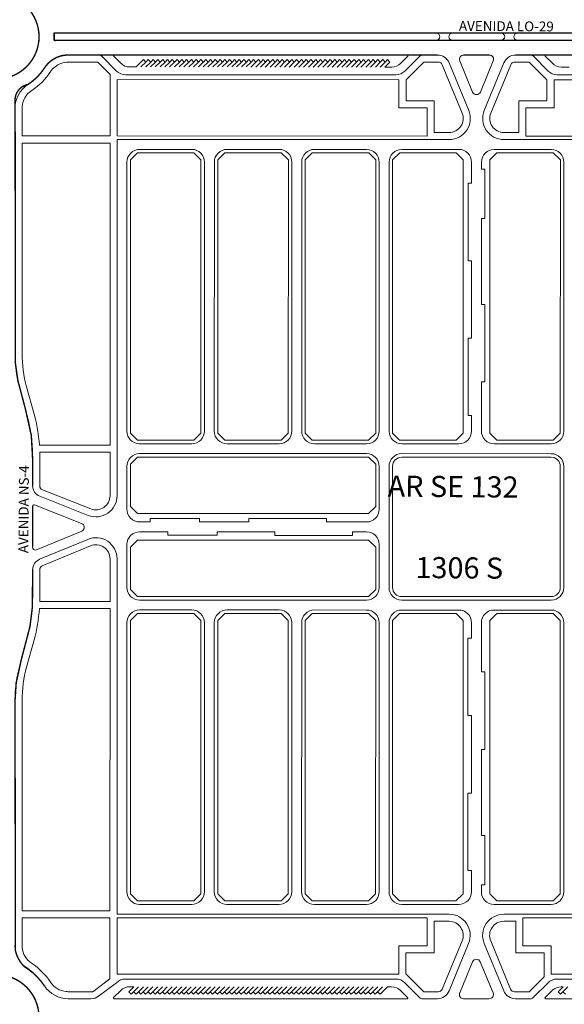
# Model space of a CAD drawing. Units: millimetres. Extents: x 0 to 11319, y 0 to 37596.
# Drawn here: x 6061 to 6448, y 13124 to 13823 of the extents above; entities that cross this region are included whole.
import ezdxf

# ---------------------------------------------------------------- set-up
doc = ezdxf.new("R2010")
doc.units = ezdxf.units.MM
for name, color, linetype, lineweight in [('MEIO_FIO', 8, 'Continuous', 15), ('NOME_AVENIDA', 7, 'Continuous', 0), ('NOME_LOT_END_NOVO', 7, 'Continuous', 25), ('NOME_LOT_END_VELHO', 7, 'Continuous', 25), ('QUADRA_INTERNA', 8, 'Continuous', 20)]:
    doc.layers.add(name, color=color, linetype=linetype, lineweight=lineweight)
doc.layers.add('Trecho_Varrião LOs', color=230, linetype='Continuous')
doc.layers.add('Trecho_varrição NSs', color=230, linetype='Continuous')
doc.styles.add('ARQ', font='ROMANS.shx')
doc.styles.add('ROMANS', font='romans.shx', dxfattribs={"height": 8})

# ---------------------------------------------------------------- blocks, each defined once
blk = doc.blocks.new('ARSE  132-flat-1-flat-1')
at = {"layer": 'MEIO_FIO', "ltscale": 2}
for p, q in [((107924.78, 44571.52), (107921.25, 44567.98)), ((107928.18, 44571.52), (107924.64, 44567.98)), ((107931.57, 44571.52), (107928.04, 44567.98)), ((107934.97, 44571.52), (107931.43, 44567.98)), ((107938.36, 44571.52), (107934.82, 44567.98)), ((107941.75, 44571.52), (107938.22, 44567.98)), ((107945.15, 44571.52), (107941.61, 44567.98)), ((107948.54, 44571.52), (107945.01, 44567.98)), ((107951.94, 44571.52), (107948.4, 44567.98)), ((107955.33, 44571.52), (107951.8, 44567.98)), ((107958.73, 44571.52), (107955.19, 44567.98)), ((107962.12, 44571.51), (107958.58, 44567.98)), ((107965.51, 44571.51), (107961.98, 44567.98)), ((107968.91, 44571.51), (107965.37, 44567.98)), ((107972.3, 44571.51), (107968.77, 44567.98)), ((107975.7, 44571.51), (107972.16, 44567.98)), ((107979.09, 44571.51), (107975.55, 44567.98)), ((107982.48, 44571.51), (107978.95, 44567.98)), ((107985.88, 44571.51), (107982.34, 44567.98)), ((107989.27, 44571.51), (107985.74, 44567.98)), ((107992.67, 44571.51), (107989.13, 44567.98)), ((107996.06, 44571.51), (107992.52, 44567.98)), ((107999.45, 44571.51), (107995.92, 44567.98)), ((108002.85, 44571.51), (107999.31, 44567.97)), ((108006.24, 44571.51), (108002.71, 44567.97)), ((108009.64, 44571.51), (108006.1, 44567.97)), ((108013.03, 44571.51), (108009.5, 44567.97)), ((108016.43, 44571.51), (108012.89, 44567.97)), ((108019.82, 44571.51), (108016.28, 44567.97)), ((108023.21, 44571.51), (108019.68, 44567.97)), ((108026.61, 44571.51), (108023.07, 44567.97)), ((108030, 44571.51), (108026.47, 44567.97)), ((108033.4, 44571.51), (108029.86, 44567.97)), ((108036.79, 44571.51), (108033.25, 44567.97)), ((108040.18, 44571.51), (108036.65, 44567.97)), ((108043.58, 44571.5), (108040.04, 44567.97)), ((108046.97, 44571.5), (108043.44, 44567.97)), ((108050.37, 44571.5), (108046.83, 44567.97)), ((108053.76, 44571.5), (108050.22, 44567.97)), ((108057.15, 44571.5), (108053.62, 44567.97)), ((108060.55, 44571.5), (108057.01, 44567.97)), ((108063.94, 44571.5), (108060.41, 44567.97)), ((108067.34, 44571.5), (108063.8, 44567.97)), ((108070.73, 44571.5), (108067.2, 44567.97)), ((108074.13, 44571.5), (108070.59, 44567.97)), ((108077.52, 44571.5), (108073.98, 44567.97)), ((108080.91, 44571.5), (108077.38, 44567.97)), ((108084.31, 44571.5), (108080.77, 44567.96)), ((108087.7, 44571.5), (108084.17, 44567.96)), ((108091.1, 44571.5), (108087.56, 44567.96)), ((108094.49, 44571.5), (108090.95, 44567.96)), ((107997.81, 44244.97), (107997.81, 44247.47)), ((107916.07, 43911.45), (107919.61, 43914.98)), ((107919.47, 43911.45), (107923, 43914.98)), ((107922.86, 43911.44), (107926.4, 43914.98)), ((107926.25, 43911.44), (107929.79, 43914.98)), ((107929.65, 43911.44), (107933.18, 43914.98)), ((107933.04, 43911.44), (107936.58, 43914.98)), ((107936.44, 43911.44), (107939.97, 43914.98)), ((107939.83, 43911.44), (107943.37, 43914.98)), ((107943.22, 43911.44), (107946.76, 43914.98)), ((107946.62, 43911.44), (107950.15, 43914.98)), ((107950.01, 43911.44), (107953.55, 43914.98)), ((107953.41, 43911.44), (107956.94, 43914.98)), ((107956.8, 43911.44), (107960.34, 43914.98)), ((107960.19, 43911.44), (107963.73, 43914.98)), ((107963.59, 43911.44), (107967.12, 43914.98)), ((107966.98, 43911.44), (107970.52, 43914.98)), ((107970.38, 43911.44), (107973.91, 43914.97)), ((107973.77, 43911.44), (107977.31, 43914.97)), ((107977.17, 43911.44), (107980.7, 43914.97)), ((107980.56, 43911.44), (107984.1, 43914.97)), ((107983.95, 43911.44), (107987.49, 43914.97)), ((107987.35, 43911.44), (107990.88, 43914.97)), ((107990.74, 43911.44), (107994.28, 43914.97)), ((107994.14, 43911.44), (107997.67, 43914.97)), ((107997.53, 43911.44), (108001.07, 43914.97)), ((108000.92, 43911.44), (108004.46, 43914.97)), ((108004.32, 43911.44), (108007.85, 43914.97)), ((108007.71, 43911.44), (108011.25, 43914.97)), ((108011.11, 43911.43), (108014.64, 43914.97)), ((108014.5, 43911.43), (108018.04, 43914.97)), ((108017.89, 43911.43), (108021.43, 43914.97)), ((108021.29, 43911.43), (108024.82, 43914.97)), ((108024.68, 43911.43), (108028.22, 43914.97)), ((108028.08, 43911.43), (108031.61, 43914.97)), ((108031.47, 43911.43), (108035.01, 43914.97)), ((108034.87, 43911.43), (108038.4, 43914.97)), ((108038.26, 43911.43), (108041.8, 43914.97)), ((108041.65, 43911.43), (108045.19, 43914.97)), ((108045.05, 43911.43), (108048.58, 43914.97)), ((108048.44, 43911.43), (108051.98, 43914.97)), ((108051.84, 43911.43), (108055.37, 43914.97)), ((108055.23, 43911.43), (108058.77, 43914.96)), ((108058.62, 43911.43), (108062.16, 43914.96)), ((108062.02, 43911.43), (108065.55, 43914.96)), ((108065.41, 43911.43), (108068.95, 43914.96)), ((108068.81, 43911.43), (108072.34, 43914.96)), ((108072.2, 43911.43), (108075.74, 43914.96)), ((108075.59, 43911.43), (108079.13, 43914.96)), ((108078.99, 43911.43), (108082.52, 43914.96)), ((108082.38, 43911.43), (108085.92, 43914.96)), ((108085.78, 43911.43), (108089.31, 43914.96)), ((108089.17, 43911.43), (108092.71, 43914.96)), ((108220.71, 43911.41), (108224.25, 43914.94))]:
    blk.add_line(p, q, dxfattribs=at)
at = {"layer": 'MEIO_FIO', "lineweight": 20, "ltscale": 2}
for p, q in [((108139.96, 44570.88), (108153.82, 44537.16)), ((108178.74, 44570.88), (108164.86, 44537.16)), ((108102.17, 44562.46), (107910.35, 44562.49)), ((108216.53, 44562.45), (108429.73, 44562.42)), ((107904.34, 44516.49), (107904.31, 44263.6)), ((108139.95, 44516.46), (107904.34, 44516.49)), ((108178.73, 44516.45), (108414.34, 44516.42)), ((107920.34, 44509.48), (107957.34, 44509.48)), ((107982.34, 44509.48), (108019.34, 44509.47)), ((108044.34, 44509.47), (108081.34, 44509.46)), ((108146.84, 44509.46), (108106.34, 44509.46)), ((108171.84, 44509.45), (108212.34, 44509.45)), ((107911.32, 44309.48), (107911.34, 44500.49)), ((107966.32, 44309.48), (107966.34, 44500.48)), ((107973.32, 44309.48), (107973.34, 44500.48)), ((108028.32, 44309.47), (108028.34, 44500.47)), ((108035.32, 44309.47), (108035.34, 44500.47)), ((108090.32, 44309.46), (108090.34, 44500.46)), ((108097.32, 44309.46), (108097.34, 44500.46)), ((108155.84, 44485.46), (108155.84, 44500.46)), ((108162.84, 44495.46), (108162.84, 44500.46)), ((108162.84, 44495.46), (108165.34, 44495.45)), ((108162.84, 44495.46), (108165.34, 44495.45)), ((108165.34, 44460.45), (108165.34, 44495.45)), ((108221.32, 44309.45), (108221.34, 44500.45)), ((108153.33, 44430.46), (108153.34, 44485.46)), ((108155.84, 44485.46), (108153.34, 44485.46)), ((108162.83, 44399.45), (108162.84, 44460.46)), ((108162.84, 44460.46), (108165.34, 44460.45)), ((108155.83, 44430.46), (108153.33, 44430.46)), ((108155.83, 44375.46), (108155.83, 44430.46)), ((108162.83, 44399.45), (108165.33, 44399.45)), ((108165.32, 44344.45), (108165.33, 44399.45)), ((108153.32, 44320.46), (108153.33, 44375.46)), ((108155.83, 44375.46), (108153.33, 44375.46)), ((108162.82, 44309.45), (108162.82, 44344.45)), ((108162.82, 44344.45), (108165.32, 44344.45)), ((108155.82, 44320.46), (108153.32, 44320.46)), ((108155.82, 44309.45), (108155.82, 44320.46)), ((107957.32, 44300.48), (107920.32, 44300.48)), ((108019.32, 44300.47), (107982.32, 44300.48)), ((108081.32, 44300.46), (108044.32, 44300.47)), ((108106.32, 44300.46), (108146.82, 44300.46)), ((108212.32, 44300.45), (108171.82, 44300.45)), ((108081.32, 44293.46), (107920.32, 44293.48)), ((108106.32, 44293.46), (108212.31, 44293.45)), ((107911.31, 44253.98), (107911.31, 44284.48)), ((108090.31, 44284.46), (108090.31, 44253.96)), ((108097.31, 44284.46), (108097.3, 44198.46)), ((108221.31, 44284.45), (108221.3, 44198.45)), ((107849.47, 44263.18), (107883.81, 44249.65)), ((107927.81, 44244.98), (107920.31, 44244.98)), ((107962.81, 44247.48), (107927.81, 44247.48)), ((107927.81, 44244.98), (107927.81, 44247.48)), ((107962.81, 44244.98), (107962.81, 44247.48)), ((107997.81, 44244.97), (107962.81, 44244.98)), ((108052.81, 44247.47), (107997.81, 44247.47)), ((108052.81, 44244.97), (108052.81, 44247.47)), ((108052.81, 44244.97), (108081.31, 44244.96)), ((107940.31, 44237.98), (107920.31, 44237.98)), ((107940.31, 44237.98), (107940.31, 44235.48)), ((107975.31, 44235.48), (107940.31, 44235.48)), ((107975.31, 44237.98), (107975.31, 44235.48)), ((107975.31, 44237.98), (108016.31, 44237.97)), ((108016.31, 44237.97), (108016.31, 44235.47)), ((108071.31, 44237.96), (108081.31, 44237.96)), ((108071.31, 44237.96), (108071.31, 44235.46)), ((107883.57, 44232.63), (107849.34, 44218.45)), ((107911.31, 44228.98), (107911.3, 44198.48)), ((108071.31, 44235.46), (108016.31, 44235.47)), ((108090.31, 44228.96), (108090.3, 44198.46)), ((107904.31, 44218.77), (107904.28, 43966.48)), ((108081.3, 44189.46), (107920.3, 44189.48)), ((108106.3, 44189.46), (108212.3, 44189.45)), ((107920.3, 44182.48), (107957.3, 44182.48)), ((107982.3, 44182.47), (108019.3, 44182.47)), ((108044.3, 44182.47), (108081.3, 44182.46)), ((108106.3, 44182.46), (108146.8, 44182.45)), ((108212.3, 44182.45), (108171.8, 44182.45)), ((107911.28, 43982.48), (107911.3, 44173.48)), ((107966.28, 43982.47), (107966.3, 44173.48)), ((107973.28, 43982.47), (107973.3, 44173.47)), ((108028.28, 43982.47), (108028.3, 44173.47)), ((108035.28, 43982.47), (108035.3, 44173.47)), ((108090.28, 43982.46), (108090.3, 44173.46)), ((108097.3, 44173.46), (108097.28, 43982.46)), ((108155.8, 44173.45), (108155.8, 44162.45)), ((108162.8, 44173.45), (108162.8, 44138.45)), ((108221.3, 44173.45), (108221.28, 43982.44)), ((108153.3, 44162.45), (108153.29, 44107.45)), ((108155.8, 44162.45), (108153.3, 44162.45)), ((108162.8, 44138.45), (108165.3, 44138.45)), ((108165.3, 44138.45), (108165.29, 44083.45)), ((108155.79, 44107.45), (108153.29, 44107.45)), ((108155.79, 44107.45), (108155.79, 44052.45)), ((108162.79, 44083.45), (108162.78, 44022.45)), ((108162.79, 44083.45), (108165.29, 44083.45)), ((108153.29, 44052.45), (108153.28, 43997.45)), ((108155.79, 44052.45), (108153.29, 44052.45)), ((108162.78, 44022.45), (108165.28, 44022.45)), ((108165.28, 44022.45), (108165.28, 43987.45)), ((108155.78, 43997.45), (108153.28, 43997.45)), ((108155.78, 43997.45), (108155.78, 43982.45)), ((108162.78, 43987.45), (108162.78, 43982.45)), ((108162.78, 43987.45), (108165.28, 43987.45)), ((108162.78, 43987.45), (108165.28, 43987.45)), ((107957.28, 43973.48), (107920.28, 43973.48)), ((108019.28, 43973.47), (107982.28, 43973.47)), ((108081.28, 43973.46), (108044.28, 43973.46)), ((108146.78, 43973.45), (108106.28, 43973.46)), ((108171.78, 43973.45), (108212.28, 43973.45)), ((108139.88, 43966.46), (107904.28, 43966.48)), ((108178.67, 43966.45), (108352.28, 43966.43)), ((108139.88, 43912.03), (108153.75, 43945.75)), ((108178.66, 43912.03), (108164.79, 43945.74)), ((108102.09, 43920.46), (107910.27, 43920.48)), ((108216.45, 43920.45), (108325.27, 43920.43))]:
    blk.add_line(p, q, dxfattribs=at)
for centre, radius, start, end in [((107910.35, 44571.49), 9, 224.9929, 269.99299), ((108102.17, 44571.46), 9, 269.99299, 314.99292), ((108216.53, 44571.45), 9, 224.99309, 269.99302), ((108139.95, 44531.46), 15, 269.9929, 22.35691), ((108178.74, 44531.45), 15, 157.6291, 269.99311), ((107920.34, 44500.48), 9, 89.993, 179.99311), ((107957.34, 44500.48), 9, 359.99311, 89.993), ((107982.34, 44500.48), 9, 89.993, 179.99311), ((108019.34, 44500.47), 9, 359.99311, 89.993), ((108044.34, 44500.47), 9, 89.993, 179.99311), ((108081.34, 44500.46), 9, 359.99311, 89.993), ((108106.34, 44500.46), 9, 89.99321, 179.99311), ((108146.84, 44500.46), 9, 359.99312, 89.99321), ((108171.84, 44500.45), 9, 89.9928, 179.99289), ((108212.34, 44500.45), 9, 359.9929, 89.9928), ((107920.32, 44309.48), 9, 179.99311, 269.99311), ((107957.32, 44309.48), 9, 269.99311, 359.99311), ((107982.32, 44309.48), 9, 179.99311, 269.99311), ((108019.32, 44309.47), 9, 269.99311, 359.99311), ((108044.32, 44309.47), 9, 179.99311, 269.99311), ((108081.32, 44309.46), 9, 269.99311, 359.99311), ((108106.32, 44309.46), 9, 179.99311, 269.99311), ((108146.82, 44309.46), 9, 269.99311, 359.99312), ((108171.82, 44309.45), 9, 179.99289, 269.9929), ((108212.32, 44309.45), 9, 269.9929, 359.9929), ((107920.31, 44284.48), 9, 89.99311, 179.99311), ((108081.31, 44284.46), 9, 359.993, 89.99311), ((108106.31, 44284.46), 9, 89.993, 179.993), ((108212.31, 44284.45), 9, 359.993, 89.993), ((107889.31, 44263.6), 15, 248.49434, 359.9929), ((107920.31, 44253.98), 9, 179.99311, 269.99311), ((108081.31, 44253.96), 9, 269.99311, 359.993), ((107920.31, 44228.98), 9, 89.9929, 179.9929), ((108081.31, 44228.96), 9, 359.9929, 89.9929), ((107889.31, 44218.77), 15, 359.9929, 112.49399), ((107920.3, 44198.48), 9, 179.9929, 269.9929), ((108081.3, 44198.46), 9, 269.9929, 359.9929), ((108106.3, 44198.46), 9, 179.993, 269.993), ((108212.3, 44198.45), 9, 269.993, 359.993), ((107920.3, 44173.48), 9, 89.993, 179.99311), ((107957.3, 44173.48), 9, 359.99311, 89.993), ((107982.3, 44173.47), 9, 89.993, 179.99311), ((108019.3, 44173.47), 9, 359.99311, 89.993), ((108044.3, 44173.47), 9, 89.993, 179.99311), ((108081.3, 44173.46), 9, 359.99311, 89.993), ((108106.3, 44173.46), 9, 89.99204, 179.99204), ((108146.8, 44173.45), 9, 359.993, 89.99301), ((108171.8, 44173.45), 9, 89.99322, 179.99323), ((108212.3, 44173.45), 9, 359.99225, 89.99225), ((107920.28, 43982.48), 9, 179.99311, 269.99311), ((107957.28, 43982.48), 9, 269.99311, 359.99311), ((107982.28, 43982.47), 9, 179.99311, 269.99311), ((108019.28, 43982.47), 9, 269.99311, 359.99311), ((108044.28, 43982.46), 9, 179.99311, 269.99311), ((108081.28, 43982.46), 9, 269.99311, 359.99311), ((108106.28, 43982.46), 9, 179.99301, 269.99291), ((108146.78, 43982.45), 9, 269.99291, 359.993), ((108171.78, 43982.45), 9, 179.99323, 269.99332), ((108212.28, 43982.45), 9, 269.99332, 359.99322), ((108139.88, 43951.46), 15, 337.6291, 89.99311), ((108178.67, 43951.45), 15, 89.9929, 202.35691), ((107910.27, 43911.48), 9, 89.99302, 134.99311), ((108102.09, 43911.46), 9, 44.99309, 89.99302), ((108216.45, 43911.45), 9, 89.99299, 134.99292)]:
    blk.add_arc(centre, radius, start, end, dxfattribs=at)

msp = doc.modelspace()

# ---------------------------------------------------------------- linework, layer by layer
at = {"layer": 'MEIO_FIO', "lineweight": 20, "ltscale": 2}
for p, q in [((6090.17, 13813.56), (6356.68, 13813.53)), ((6402.77, 13813.52), (6368.18, 13813.53)), ((6090.17, 13808.56), (6356.68, 13808.53)), ((6402.77, 13808.52), (6368.18, 13808.53)), ((6414.29, 13808.52), (6521.72, 13808.51)), ((6095.59, 13798.06), (6117.32, 13798.06)), ((6095.59, 13798.06), (6105.89, 13798.06)), ((6129.93, 13786.69), (6119.44, 13797.18)), ((6132.91, 13792.19), (6127.9, 13797.2)), ((6336.15, 13798.03), (6128.26, 13798.06)), ((6143.8, 13789.55), (6149.03, 13794.79)), ((6149.03, 13794.79), (6150.73, 13793.09)), ((6150.73, 13793.09), (6152.42, 13794.79)), ((6152.42, 13794.79), (6154.12, 13793.09)), ((6154.12, 13793.09), (6155.82, 13794.78)), ((6155.82, 13794.78), (6157.52, 13793.09)), ((6157.52, 13793.09), (6159.21, 13794.78)), ((6159.21, 13794.78), (6160.91, 13793.09)), ((6160.91, 13793.09), (6162.61, 13794.78)), ((6162.61, 13794.78), (6164.3, 13793.09)), ((6164.3, 13793.09), (6166, 13794.78)), ((6166, 13794.78), (6167.7, 13793.09)), ((6167.7, 13793.09), (6169.4, 13794.78)), ((6169.4, 13794.78), (6171.09, 13793.09)), ((6171.09, 13793.09), (6172.79, 13794.78)), ((6172.79, 13794.78), (6174.49, 13793.09)), ((6174.49, 13793.09), (6176.18, 13794.78)), ((6176.18, 13794.78), (6177.88, 13793.09)), ((6177.88, 13793.09), (6179.58, 13794.78)), ((6179.58, 13794.78), (6181.27, 13793.08)), ((6181.27, 13793.08), (6182.97, 13794.78)), ((6182.97, 13794.78), (6184.67, 13793.08)), ((6184.67, 13793.08), (6186.37, 13794.78)), ((6186.37, 13794.78), (6188.06, 13793.08)), ((6188.06, 13793.08), (6189.76, 13794.78)), ((6189.76, 13794.78), (6191.46, 13793.08)), ((6191.46, 13793.08), (6193.15, 13794.78)), ((6193.15, 13794.78), (6194.85, 13793.08)), ((6194.85, 13793.08), (6196.55, 13794.78)), ((6196.55, 13794.78), (6198.24, 13793.08)), ((6198.24, 13793.08), (6199.94, 13794.78)), ((6199.94, 13794.78), (6201.64, 13793.08)), ((6201.64, 13793.08), (6203.34, 13794.78)), ((6203.34, 13794.78), (6205.03, 13793.08)), ((6205.03, 13793.08), (6206.73, 13794.78)), ((6206.73, 13794.78), (6208.43, 13793.08)), ((6208.43, 13793.08), (6210.12, 13794.78)), ((6210.12, 13794.78), (6211.82, 13793.08)), ((6211.82, 13793.08), (6213.52, 13794.78)), ((6213.52, 13794.78), (6215.22, 13793.08)), ((6215.22, 13793.08), (6216.91, 13794.78)), ((6216.91, 13794.78), (6218.61, 13793.08)), ((6218.61, 13793.08), (6220.31, 13794.78)), ((6220.31, 13794.78), (6222, 13793.08)), ((6222, 13793.08), (6223.7, 13794.78)), ((6223.7, 13794.78), (6225.4, 13793.08)), ((6225.4, 13793.08), (6227.1, 13794.78)), ((6227.1, 13794.78), (6228.79, 13793.08)), ((6228.79, 13793.08), (6230.49, 13794.78)), ((6230.49, 13794.78), (6232.19, 13793.08)), ((6232.19, 13793.08), (6233.88, 13794.78)), ((6233.88, 13794.78), (6235.58, 13793.08)), ((6235.58, 13793.08), (6237.28, 13794.77)), ((6237.28, 13794.77), (6238.97, 13793.08)), ((6238.97, 13793.08), (6240.67, 13794.77)), ((6240.67, 13794.77), (6242.37, 13793.08)), ((6242.37, 13793.08), (6244.07, 13794.77)), ((6244.07, 13794.77), (6245.76, 13793.08)), ((6245.76, 13793.08), (6247.46, 13794.77)), ((6247.46, 13794.77), (6249.16, 13793.08)), ((6249.16, 13793.08), (6250.85, 13794.77)), ((6250.85, 13794.77), (6252.55, 13793.08)), ((6252.55, 13793.08), (6254.25, 13794.77)), ((6254.25, 13794.77), (6255.94, 13793.08)), ((6255.94, 13793.08), (6257.64, 13794.77)), ((6257.64, 13794.77), (6259.34, 13793.08)), ((6259.34, 13793.08), (6261.04, 13794.77)), ((6261.04, 13794.77), (6262.73, 13793.07)), ((6262.73, 13793.07), (6264.43, 13794.77)), ((6264.43, 13794.77), (6266.13, 13793.07)), ((6266.13, 13793.07), (6267.82, 13794.77)), ((6267.82, 13794.77), (6269.52, 13793.07)), ((6269.52, 13793.07), (6271.22, 13794.77)), ((6271.22, 13794.77), (6272.92, 13793.07)), ((6272.92, 13793.07), (6274.61, 13794.77)), ((6274.61, 13794.77), (6276.31, 13793.07)), ((6276.31, 13793.07), (6278.01, 13794.77)), ((6278.01, 13794.77), (6279.7, 13793.07)), ((6279.7, 13793.07), (6281.4, 13794.77)), ((6281.4, 13794.77), (6283.1, 13793.07)), ((6283.1, 13793.07), (6284.79, 13794.77)), ((6284.79, 13794.77), (6286.49, 13793.07)), ((6286.49, 13793.07), (6288.19, 13794.77)), ((6288.19, 13794.77), (6289.89, 13793.07)), ((6289.89, 13793.07), (6291.58, 13794.77)), ((6291.58, 13794.77), (6293.28, 13793.07)), ((6293.28, 13793.07), (6294.98, 13794.77)), ((6294.98, 13794.77), (6296.67, 13793.07)), ((6296.67, 13793.07), (6298.37, 13794.77)), ((6298.37, 13794.77), (6300.07, 13793.07)), ((6300.07, 13793.07), (6301.77, 13794.77)), ((6301.77, 13794.77), (6303.46, 13793.07)), ((6303.46, 13793.07), (6305.16, 13794.77)), ((6305.16, 13794.77), (6306.86, 13793.07)), ((6306.86, 13793.07), (6308.55, 13794.77)), ((6308.55, 13794.77), (6310.25, 13793.07)), ((6310.25, 13793.07), (6311.95, 13794.77)), ((6311.95, 13794.77), (6313.64, 13793.07)), ((6313.64, 13793.07), (6315.34, 13794.77)), ((6315.34, 13794.77), (6317.04, 13793.07)), ((6317.04, 13793.07), (6318.74, 13794.76)), ((6318.74, 13794.76), (6320.43, 13793.07)), ((6323.83, 13793.07), (6320.29, 13789.53)), ((6320.43, 13793.07), (6322.13, 13794.76)), ((6322.13, 13794.76), (6323.83, 13793.07)), ((6331.49, 13792.17), (6336.5, 13797.18)), ((6334.47, 13786.67), (6344.96, 13797.15)), ((6357.58, 13798.03), (6347.08, 13798.03)), ((6413.44, 13798.02), (6412.29, 13798.02)), ((6413.01, 13798.02), (6423.5, 13798.02)), ((6436.11, 13786.65), (6425.63, 13797.14)), ((6439.1, 13792.15), (6434.09, 13797.16)), ((6434.44, 13798.02), (6663.71, 13797.99)), ((6143.8, 13789.55), (6139.28, 13789.55)), ((6320.29, 13789.53), (6325.12, 13789.53)), ((6450.99, 13789.52), (6445.46, 13789.52)), ((6061.26, 13561.06), (6066.57, 13541.78)), ((6061.26, 13561.06), (6066.57, 13541.78)), ((6070.35, 13513.82), (6070.35, 13492.19)), ((6070.35, 13513.82), (6070.35, 13492.19)), ((6070.34, 13432.63), (6070.34, 13412.13)), ((6070.34, 13432.63), (6070.34, 13412.13)), ((6066.55, 13384.17), (6061.24, 13364.89)), ((6066.55, 13384.17), (6061.24, 13364.89)), ((6129.85, 13139.42), (6117.16, 13129.87)), ((6138.62, 13133.02), (6142.16, 13136.55)), ((6142.16, 13136.55), (6139.2, 13136.55)), ((6322.04, 13136.53), (6316.81, 13131.3)), ((6322.04, 13136.53), (6325.04, 13136.53)), ((6334.39, 13139.39), (6344.88, 13128.91)), ((6436.03, 13139.38), (6425.54, 13128.9)), ((6443.26, 13132.98), (6446.8, 13136.51)), ((6446.8, 13136.51), (6445.37, 13136.51)), ((6111.75, 13128.06), (6095.51, 13128.06)), ((6132.83, 13133.92), (6127.82, 13128.91)), ((6336.06, 13128.03), (6128.18, 13128.05)), ((6140.32, 13131.32), (6138.62, 13133.02)), ((6142.01, 13133.01), (6140.32, 13131.32)), ((6143.71, 13131.32), (6142.01, 13133.01)), ((6145.41, 13133.01), (6143.71, 13131.32)), ((6147.11, 13131.32), (6145.41, 13133.01)), ((6148.8, 13133.01), (6147.11, 13131.32)), ((6150.5, 13131.32), (6148.8, 13133.01)), ((6152.2, 13133.01), (6150.5, 13131.32)), ((6153.89, 13131.32), (6152.2, 13133.01)), ((6155.59, 13133.01), (6153.89, 13131.32)), ((6157.29, 13131.32), (6155.59, 13133.01)), ((6158.98, 13133.01), (6157.29, 13131.32)), ((6160.68, 13131.32), (6158.98, 13133.01)), ((6162.38, 13133.01), (6160.68, 13131.32)), ((6164.08, 13131.32), (6162.38, 13133.01)), ((6165.77, 13133.01), (6164.08, 13131.32)), ((6167.47, 13131.31), (6165.77, 13133.01)), ((6169.17, 13133.01), (6167.47, 13131.31)), ((6170.86, 13131.31), (6169.17, 13133.01)), ((6172.56, 13133.01), (6170.86, 13131.31)), ((6174.26, 13131.31), (6172.56, 13133.01)), ((6175.96, 13133.01), (6174.26, 13131.31)), ((6177.65, 13131.31), (6175.96, 13133.01)), ((6179.35, 13133.01), (6177.65, 13131.31)), ((6181.05, 13131.31), (6179.35, 13133.01)), ((6182.74, 13133.01), (6181.05, 13131.31)), ((6184.44, 13131.31), (6182.74, 13133.01)), ((6186.14, 13133.01), (6184.44, 13131.31)), ((6187.83, 13131.31), (6186.14, 13133.01)), ((6189.53, 13133.01), (6187.83, 13131.31)), ((6191.23, 13131.31), (6189.53, 13133.01)), ((6192.93, 13133.01), (6191.23, 13131.31)), ((6194.62, 13131.31), (6192.93, 13133.01)), ((6196.32, 13133.01), (6194.62, 13131.31)), ((6198.02, 13131.31), (6196.32, 13133.01)), ((6199.71, 13133.01), (6198.02, 13131.31)), ((6201.41, 13131.31), (6199.71, 13133.01)), ((6203.11, 13133.01), (6201.41, 13131.31)), ((6204.81, 13131.31), (6203.11, 13133.01)), ((6206.5, 13133.01), (6204.81, 13131.31)), ((6208.2, 13131.31), (6206.5, 13133.01)), ((6209.9, 13133.01), (6208.2, 13131.31)), ((6211.59, 13131.31), (6209.9, 13133.01)), ((6213.29, 13133.01), (6211.59, 13131.31)), ((6214.99, 13131.31), (6213.29, 13133.01)), ((6216.68, 13133.01), (6214.99, 13131.31)), ((6218.38, 13131.31), (6216.68, 13133.01)), ((6220.08, 13133.01), (6218.38, 13131.31)), ((6221.78, 13131.31), (6220.08, 13133.01)), ((6223.47, 13133.01), (6221.78, 13131.31)), ((6225.17, 13131.31), (6223.47, 13133.01)), ((6226.87, 13133), (6225.17, 13131.31)), ((6228.56, 13131.31), (6226.87, 13133)), ((6230.26, 13133), (6228.56, 13131.31)), ((6231.96, 13131.31), (6230.26, 13133)), ((6233.66, 13133), (6231.96, 13131.31)), ((6235.35, 13131.31), (6233.66, 13133)), ((6237.05, 13133), (6235.35, 13131.31)), ((6238.75, 13131.31), (6237.05, 13133)), ((6240.44, 13133), (6238.75, 13131.31)), ((6242.14, 13131.31), (6240.44, 13133)), ((6243.84, 13133), (6242.14, 13131.31)), ((6245.53, 13131.31), (6243.84, 13133)), ((6247.23, 13133), (6245.53, 13131.31)), ((6248.93, 13131.31), (6247.23, 13133)), ((6250.63, 13133), (6248.93, 13131.31)), ((6252.32, 13131.3), (6250.63, 13133)), ((6254.02, 13133), (6252.32, 13131.3)), ((6255.72, 13131.3), (6254.02, 13133)), ((6257.41, 13133), (6255.72, 13131.3)), ((6259.11, 13131.3), (6257.41, 13133)), ((6260.81, 13133), (6259.11, 13131.3)), ((6262.51, 13131.3), (6260.81, 13133)), ((6264.2, 13133), (6262.51, 13131.3)), ((6265.9, 13131.3), (6264.2, 13133)), ((6267.6, 13133), (6265.9, 13131.3)), ((6269.29, 13131.3), (6267.6, 13133)), ((6270.99, 13133), (6269.29, 13131.3)), ((6272.69, 13131.3), (6270.99, 13133)), ((6274.38, 13133), (6272.69, 13131.3)), ((6276.08, 13131.3), (6274.38, 13133)), ((6277.78, 13133), (6276.08, 13131.3)), ((6279.48, 13131.3), (6277.78, 13133)), ((6281.17, 13133), (6279.48, 13131.3)), ((6282.87, 13131.3), (6281.17, 13133)), ((6284.57, 13133), (6282.87, 13131.3)), ((6286.26, 13131.3), (6284.57, 13133)), ((6287.96, 13133), (6286.26, 13131.3)), ((6289.66, 13131.3), (6287.96, 13133)), ((6291.36, 13133), (6289.66, 13131.3)), ((6293.05, 13131.3), (6291.36, 13133)), ((6294.75, 13133), (6293.05, 13131.3)), ((6296.45, 13131.3), (6294.75, 13133)), ((6298.14, 13133), (6296.45, 13131.3)), ((6299.84, 13131.3), (6298.14, 13133)), ((6301.54, 13133), (6299.84, 13131.3)), ((6303.23, 13131.3), (6301.54, 13133)), ((6304.93, 13133), (6303.23, 13131.3)), ((6306.63, 13131.3), (6304.93, 13133)), ((6308.33, 13133), (6306.63, 13131.3)), ((6310.02, 13131.3), (6308.33, 13133)), ((6311.72, 13133), (6310.02, 13131.3)), ((6313.42, 13131.3), (6311.72, 13133)), ((6315.11, 13132.99), (6313.42, 13131.3)), ((6316.81, 13131.3), (6315.11, 13132.99)), ((6331.41, 13133.89), (6336.42, 13128.88)), ((6439.01, 13133.88), (6433.99, 13128.87)), ((6444.96, 13131.28), (6443.26, 13132.98)), ((6446.65, 13132.98), (6444.96, 13131.28)), ((6448.35, 13131.28), (6446.65, 13132.98)), ((6357.5, 13128.02), (6347, 13128.03)), ((6412.93, 13128.02), (6423.42, 13128.02)), ((6434.36, 13128.02), (6559.25, 13128))]:
    msp.add_line(p, q, dxfattribs=at)
at = {"layer": 'MEIO_FIO', "ltscale": 2}
for p, q in [((6373.44, 13793.88), (6382.54, 13771.77)), ((6376.22, 13798.02), (6394.41, 13798.02)), ((6397.19, 13793.88), (6388.09, 13771.77)), ((6070.34, 13448.55), (6070.35, 13477.75)), ((6071.71, 13478.68), (6105.1, 13465.53)), ((6073.11, 13446.7), (6105.15, 13459.97)), ((6373.34, 13132.16), (6382.44, 13154.28)), ((6397.08, 13132.16), (6387.99, 13154.28)), ((6376.11, 13128.02), (6394.31, 13128.02))]:
    msp.add_line(p, q, dxfattribs=at)
at = {"layer": 'MEIO_FIO', "lineweight": 20}
for points in [[(6086.54, 13813.9, 0.48126), (6085.36, 13812.88, 0.48126)], [(6086.54, 13808.22, -0.48126), (6085.36, 13809.24, -0.48126)], [(6075.28, 13440.02, 0.303347), (6070.34, 13432.63, 0.303347)], [(6075.28, 13440.02, 0.303347), (6070.34, 13432.63, 0.303347)]]:
    msp.add_lwpolyline(points, format="xyb", dxfattribs=at)
at = {"layer": 'MEIO_FIO'}
for points in [[(6071.71, 13478.68, 0.528907), (6070.35, 13477.75, 0.528907)], [(6070.34, 13448.55, 0.534517), (6073.11, 13446.7, 0.534517)]]:
    msp.add_lwpolyline(points, format="xyb", dxfattribs=at)
at = {"layer": 'MEIO_FIO', "ltscale": 2}
for centre in [(6044.89, 13811.06), (6044.8, 13115.06)]:
    msp.add_circle(centre, 30, dxfattribs=at)
at = {"layer": 'MEIO_FIO', "lineweight": 20, "ltscale": 2}
for centre, radius, start, end in [((6090.17, 13833.06), 19.5, 259.26304, 269.9936), ((6356.68, 13811.03), 2.5, 359.99322, 89.98994), ((6368.18, 13811.03), 2.5, 89.99317, 179.993), ((6402.77, 13811.02), 2.5, 359.993, 89.98946), ((6414.29, 13811.02), 2.5, 89.99778, 179.98946), ((6034.89, 13811.07), 50.5, 359.99336, 2.06143), ((6034.89, 13811.07), 50.5, 357.92457, 359.993), ((6090.17, 13789.06), 19.5, 89.99283, 100.72319), ((6356.68, 13811.03), 2.5, 269.99649, 359.993), ((6368.18, 13811.03), 2.5, 179.99317, 269.99317), ((6402.77, 13811.02), 2.5, 269.99689, 359.993), ((6414.29, 13811.02), 2.5, 179.98946, 269.98865), ((6095.59, 13778.06), 20, 89.99311, 146.93738), ((6117.32, 13795.06), 3, 44.9929, 89.99311), ((6128.26, 13797.56), 0.5, 89.99286, 224.9929), ((6139.28, 13798.55), 9, 224.9929, 269.9929), ((6325.13, 13798.53), 9, 269.993, 314.99292), ((6336.15, 13797.53), 0.5, 314.99292, 89.9929), ((6347.08, 13795.03), 3, 89.993, 134.99292), ((6357.58, 13789.03), 9, 22.35691, 89.993), ((6413.01, 13789.02), 9, 89.993, 157.6291), ((6423.5, 13795.02), 3, 44.99309, 89.993), ((6434.44, 13797.52), 0.5, 89.99311, 224.99309), ((6445.46, 13798.52), 9, 224.99309, 269.993), ((6044.89, 13811.06), 40.5, 303.04874, 326.93738), ((6077.88, 13760.35), 20, 123.04874, 179.99297), ((6152.61, 13586.22), 94.75, 179.993, 195.3993), ((5965.1, 13513.83), 105.25, 359.993, 15.3993), ((5965.1, 13513.83), 105.25, 359.993, 15.3993), ((6078.35, 13492.19), 8, 179.993, 248.493), ((6078.35, 13492.19), 8, 179.993, 248.493), ((5965.09, 13412.14), 105.25, 344.58671, 359.993), ((5965.09, 13412.14), 105.25, 344.58671, 359.993), ((6152.58, 13339.71), 94.75, 164.58671, 179.993), ((6077.81, 13165.77), 20, 179.99307, 236.93729), ((6041.86, 13112.68), 44.27, 33.55945, 58.56281), ((6095.52, 13148.06), 20, 213.04894, 269.99326), ((6139.2, 13127.55), 9, 89.99343, 134.99334), ((6325.04, 13127.53), 9, 44.99332, 89.99332), ((6445.37, 13127.51), 9, 89.99311, 134.99311), ((6111.75, 13137.06), 9, 269.99326, 306.97158), ((6128.18, 13128.55), 0.5, 134.99311, 269.99315), ((6336.06, 13128.53), 0.5, 269.99311, 44.99309), ((6347, 13131.03), 3, 224.99309, 269.993), ((6357.5, 13137.02), 9, 269.993, 337.6291), ((6412.93, 13137.02), 9, 202.35691, 269.993), ((6423.42, 13131.02), 3, 269.993, 314.99292), ((6434.35, 13128.52), 0.5, 134.99334, 269.99332)]:
    msp.add_arc(centre, radius, start, end, dxfattribs=at)
at = {"layer": 'MEIO_FIO', "ltscale": 2}
for centre, start, end in [((6376.22, 13795.02), 89.99311, 202.35691), ((6394.41, 13795.02), 337.6291, 89.99311), ((6385.31, 13772.91), 202.35691, 337.6291), ((6104, 13462.74), 292.49399, 68.49434), ((6385.21, 13153.13), 22.35691, 157.6291), ((6376.11, 13131.02), 157.6291, 269.9929), ((6394.31, 13131.02), 269.9929, 22.35691)]:
    msp.add_arc(centre, 3, start, end, dxfattribs=at)
at = {"layer": 'QUADRA_INTERNA', "ltscale": 2}
for p, q in [((6116.49, 13793.06), (6095.59, 13793.06)), ((6125.29, 13784.26), (6116.49, 13793.06)), ((6335.29, 13780.41), (6347.91, 13793.03)), ((6358.25, 13793.03), (6347.91, 13793.03)), ((6412.34, 13793.02), (6422.68, 13793.02)), ((6435.29, 13780.4), (6422.68, 13793.02)), ((6361.02, 13791.16), (6375.14, 13756.83)), ((6409.56, 13791.16), (6395.43, 13756.83)), ((6330.29, 13780.53), (6330.29, 13760.53)), ((6335.29, 13780.41), (6335.29, 13765.53)), ((6435.29, 13780.4), (6435.29, 13765.52)), ((6440.29, 13780.52), (6440.29, 13760.52)), ((6335.29, 13765.53), (6355.29, 13765.53)), ((6355.29, 13765.53), (6355.29, 13743.03)), ((6415.29, 13765.52), (6415.29, 13743.02)), ((6415.29, 13765.52), (6435.29, 13765.52)), ((6062.88, 13740.56), (6062.88, 13760.38)), ((6330.29, 13760.53), (6350.29, 13760.53)), ((6350.29, 13760.53), (6350.29, 13740.53)), ((6420.29, 13760.52), (6420.28, 13740.52)), ((6440.29, 13760.52), (6420.29, 13760.52)), ((6365.89, 13743.03), (6355.29, 13743.03)), ((6404.68, 13743.02), (6415.29, 13743.02)), ((6062.86, 13586.23), (6062.88, 13735.56)), ((6066.08, 13562.39), (6071.39, 13543.11)), ((6111.42, 13449.58), (6077.19, 13435.4)), ((6125.25, 13440.34), (6125.25, 13410.05)), ((6075.34, 13432.63), (6075.34, 13410.06)), ((6125.25, 13410.05), (6075.34, 13410.06)), ((6125.24, 13405.05), (6075.11, 13405.06)), ((6125.24, 13405.05), (6125.22, 13190.55)), ((6071.37, 13382.84), (6066.06, 13363.56)), ((6062.81, 13190.56), (6062.83, 13339.72)), ((6125.22, 13190.55), (6062.81, 13190.56)), ((6062.81, 13165.74), (6062.81, 13185.56)), ((6125.22, 13185.55), (6062.81, 13185.56)), ((6125.22, 13185.55), (6125.21, 13142.18)), ((6418.21, 13165.52), (6418.22, 13185.52)), ((6355.21, 13160.53), (6355.22, 13183.03)), ((6365.83, 13183.02), (6355.22, 13183.03)), ((6404.61, 13183.02), (6413.22, 13183.02)), ((6413.21, 13160.52), (6413.22, 13183.02)), ((6330.21, 13145.53), (6330.22, 13165.53)), ((6330.22, 13165.53), (6350.22, 13165.53)), ((6360.94, 13134.89), (6375.07, 13169.22)), ((6409.48, 13134.88), (6395.36, 13169.22)), ((6418.21, 13165.52), (6438.21, 13165.52)), ((6438.21, 13165.52), (6438.21, 13145.52)), ((6335.21, 13160.53), (6355.21, 13160.53)), ((6335.21, 13145.64), (6335.21, 13160.53)), ((6433.21, 13160.52), (6413.21, 13160.52)), ((6433.21, 13143.63), (6433.21, 13160.52)), ((6125.21, 13142.18), (6113.09, 13133.06)), ((6335.21, 13145.64), (6347.83, 13133.03)), ((6433.21, 13143.63), (6422.59, 13133.02)), ((6095.33, 13133.06), (6113.09, 13133.06)), ((6358.17, 13133.02), (6347.83, 13133.03)), ((6412.26, 13133.02), (6422.59, 13133.02))]:
    msp.add_line(p, q, dxfattribs=at)
at = {"layer": 'QUADRA_INTERNA', "lineweight": 20, "ltscale": 2}
for p, q in [((6125.29, 13784.26), (6125.29, 13740.56)), ((6130.29, 13780.56), (6130.29, 13740.56)), ((6330.29, 13780.53), (6130.29, 13780.56)), ((6440.29, 13780.52), (6660.29, 13780.49)), ((6125.29, 13740.56), (6062.88, 13740.56)), ((6350.29, 13740.53), (6130.29, 13740.56)), ((6420.28, 13740.52), (6640.28, 13740.49)), ((6125.29, 13735.56), (6062.88, 13735.56)), ((6125.29, 13735.56), (6125.26, 13521.05)), ((6139.76, 13529.55), (6139.78, 13723.55)), ((6139.78, 13723.55), (6144.78, 13728.55)), ((6144.78, 13728.55), (6184.78, 13728.55)), ((6184.78, 13728.55), (6189.78, 13723.55)), ((6189.76, 13529.55), (6189.78, 13723.55)), ((6201.76, 13529.55), (6201.78, 13723.55)), ((6201.78, 13723.55), (6206.78, 13728.55)), ((6206.78, 13728.55), (6246.78, 13728.54)), ((6246.78, 13728.54), (6251.78, 13723.54)), ((6251.76, 13529.54), (6251.78, 13723.54)), ((6263.76, 13529.54), (6263.78, 13723.54)), ((6263.78, 13723.54), (6268.78, 13728.54)), ((6268.78, 13728.54), (6308.78, 13728.53)), ((6308.78, 13728.53), (6313.78, 13723.53)), ((6313.76, 13529.53), (6313.78, 13723.53)), ((6325.76, 13529.53), (6325.78, 13723.53)), ((6325.78, 13723.53), (6330.78, 13728.53)), ((6330.78, 13728.53), (6370.78, 13728.53)), ((6370.78, 13728.53), (6375.78, 13723.53)), ((6375.76, 13529.52), (6375.78, 13723.53)), ((6394.76, 13529.52), (6394.78, 13723.52)), ((6394.78, 13723.52), (6399.78, 13728.52)), ((6399.78, 13728.52), (6439.78, 13728.52)), ((6439.78, 13728.52), (6444.78, 13723.52)), ((6444.76, 13529.52), (6444.78, 13723.52)), ((6139.76, 13529.55), (6144.76, 13524.55)), ((6184.76, 13524.55), (6189.76, 13529.55)), ((6201.76, 13529.55), (6206.76, 13524.54)), ((6246.76, 13524.54), (6251.76, 13529.54)), ((6263.76, 13529.54), (6268.76, 13524.54)), ((6308.76, 13524.53), (6313.76, 13529.53)), ((6325.76, 13529.53), (6330.76, 13524.53)), ((6370.76, 13524.52), (6375.76, 13529.52)), ((6394.76, 13529.52), (6399.76, 13524.52)), ((6439.76, 13524.52), (6444.76, 13529.52)), ((6125.26, 13521.05), (6075.11, 13521.06)), ((6184.76, 13524.55), (6144.76, 13524.55)), ((6246.76, 13524.54), (6206.76, 13524.54)), ((6308.76, 13524.53), (6268.76, 13524.54)), ((6370.76, 13524.52), (6330.76, 13524.53)), ((6439.76, 13524.52), (6399.76, 13524.52)), ((6125.26, 13516.05), (6075.35, 13516.06)), ((6075.35, 13492.19), (6075.35, 13516.06)), ((6125.26, 13516.05), (6125.25, 13485.17)), ((6139.76, 13507.55), (6144.76, 13512.55)), ((6308.76, 13512.53), (6144.76, 13512.55)), ((6313.76, 13507.53), (6308.76, 13512.53)), ((6332.26, 13512.53), (6438.26, 13512.52)), ((6139.75, 13477.55), (6139.76, 13507.55)), ((6313.76, 13507.53), (6313.75, 13477.53)), ((6325.76, 13506.03), (6325.75, 13420.03)), ((6444.76, 13506.02), (6444.75, 13420.02)), ((6077.25, 13489.4), (6111.59, 13475.87)), ((6139.75, 13477.55), (6144.75, 13472.55)), ((6308.75, 13472.53), (6144.75, 13472.55)), ((6308.75, 13472.53), (6313.75, 13477.53)), ((6139.75, 13448.55), (6144.75, 13453.55)), ((6308.75, 13453.53), (6144.75, 13453.55)), ((6313.75, 13448.53), (6308.75, 13453.53)), ((6139.75, 13418.55), (6139.75, 13448.55)), ((6313.75, 13448.53), (6313.75, 13418.53)), ((6139.75, 13418.55), (6144.75, 13413.55)), ((6308.75, 13413.53), (6313.75, 13418.53)), ((6308.75, 13413.53), (6144.75, 13413.55)), ((6332.25, 13413.53), (6438.25, 13413.52)), ((6139.74, 13396.55), (6144.74, 13401.55)), ((6144.74, 13401.55), (6184.74, 13401.55)), ((6184.74, 13401.55), (6189.74, 13396.54)), ((6201.74, 13396.54), (6206.74, 13401.54)), ((6206.74, 13401.54), (6246.74, 13401.54)), ((6246.74, 13401.54), (6251.74, 13396.54)), ((6263.74, 13396.54), (6268.74, 13401.54)), ((6268.74, 13401.54), (6308.74, 13401.53)), ((6308.74, 13401.53), (6313.74, 13396.53)), ((6325.74, 13396.53), (6330.75, 13401.53)), ((6330.75, 13401.53), (6370.75, 13401.52)), ((6370.75, 13401.52), (6375.74, 13396.52)), ((6394.74, 13396.52), (6399.74, 13401.52)), ((6399.74, 13401.52), (6439.74, 13401.51)), ((6439.74, 13401.51), (6444.74, 13396.51)), ((6139.72, 13202.55), (6139.74, 13396.55)), ((6189.72, 13202.54), (6189.74, 13396.54)), ((6201.72, 13202.54), (6201.74, 13396.54)), ((6251.72, 13202.54), (6251.74, 13396.54)), ((6263.72, 13202.53), (6263.74, 13396.54)), ((6313.72, 13202.53), (6313.74, 13396.53)), ((6325.72, 13202.53), (6325.74, 13396.53)), ((6375.72, 13202.52), (6375.74, 13396.52)), ((6394.72, 13202.52), (6394.74, 13396.52)), ((6444.72, 13202.51), (6444.74, 13396.51)), ((6139.72, 13202.55), (6144.72, 13197.55)), ((6184.72, 13197.54), (6189.72, 13202.54)), ((6201.72, 13202.54), (6206.72, 13197.54)), ((6246.72, 13197.54), (6251.72, 13202.54)), ((6263.72, 13202.53), (6268.72, 13197.53)), ((6308.72, 13197.53), (6313.72, 13202.53)), ((6325.72, 13202.53), (6330.72, 13197.53)), ((6370.72, 13197.52), (6375.72, 13202.52)), ((6394.72, 13202.52), (6399.72, 13197.52)), ((6439.72, 13197.51), (6444.72, 13202.51)), ((6184.72, 13197.54), (6144.72, 13197.55)), ((6246.72, 13197.54), (6206.72, 13197.54)), ((6308.72, 13197.53), (6268.72, 13197.53)), ((6370.72, 13197.52), (6330.72, 13197.53)), ((6439.72, 13197.51), (6399.72, 13197.52)), ((6130.21, 13145.55), (6130.22, 13185.55)), ((6350.22, 13185.53), (6130.22, 13185.55)), ((6350.22, 13165.53), (6350.22, 13185.53)), ((6418.22, 13185.52), (6578.22, 13185.5)), ((6330.21, 13145.53), (6130.21, 13145.55)), ((6438.21, 13145.52), (6558.21, 13145.5))]:
    msp.add_line(p, q, dxfattribs=at)
at = {"layer": 'QUADRA_INTERNA'}
for points in [[(6361.02, 13791.17, 0.304153), (6358.25, 13793.03, 0.304153)], [(6360.94, 13134.88, -0.304153), (6358.17, 13133.02, -0.304153)]]:
    msp.add_lwpolyline(points, format="xyb", dxfattribs=at)
at = {"layer": 'QUADRA_INTERNA', "ltscale": 2}
for centre, radius, start, end in [((6095.59, 13778.06), 15, 89.99311, 110.30733), ((6412.34, 13790.02), 3, 89.99232, 157.6291), ((6044.89, 13811.06), 45.5, 303.04874, 326.93738), ((6095.59, 13778.06), 15, 110.30733, 146.93738), ((6077.88, 13760.35), 15, 123.04874, 159.67878), ((6077.88, 13760.35), 15, 159.67878, 179.99297), ((6365.9, 13753.03), 10, 269.9929, 22.35691), ((6404.68, 13753.02), 10, 157.6291, 269.99311), ((6152.61, 13586.22), 89.75, 179.993, 195.3993), ((5965.1, 13513.83), 110.25, 3.75879, 15.3993), ((6115.25, 13440.34), 10, 359.9929, 112.49399), ((6078.34, 13432.63), 3, 112.493, 179.993), ((5965.09, 13412.14), 110.25, 344.58671, 356.31603), ((6152.58, 13339.71), 89.75, 164.58671, 179.993), ((6365.82, 13173.02), 10, 337.6291, 89.99311), ((6404.61, 13173.02), 10, 89.9929, 202.35691), ((6077.81, 13165.77), 15, 179.99307, 185.2134), ((6077.81, 13165.77), 15, 185.2134, 236.93729), ((6044.8, 13115.06), 45.5, 33.04894, 56.93729), ((6095.52, 13148.06), 15, 213.04894, 264.64924), ((6095.52, 13148.06), 15, 264.64924, 269.99326), ((6412.26, 13136.02), 3, 202.35691, 269.99369)]:
    msp.add_arc(centre, radius, start, end, dxfattribs=at)
at = {"layer": 'QUADRA_INTERNA', "lineweight": 20, "ltscale": 2}
for centre, radius, start, end in [((6332.26, 13506.03), 6.5, 89.993, 179.993), ((6438.26, 13506.02), 6.5, 359.993, 89.993), ((6078.35, 13492.19), 3, 179.993, 248.493), ((6115.25, 13485.17), 10, 248.49434, 359.9929), ((6332.25, 13420.03), 6.5, 179.993, 269.993), ((6438.25, 13420.02), 6.5, 269.993, 359.993)]:
    msp.add_arc(centre, radius, start, end, dxfattribs=at)
at = {"layer": 'Trecho_Varrião LOs', "const_width": 1}
for points in [[(6044.89, 13841.06, -0.999941), (6044.89, 13781.06, 0.651833)], [(6066.98, 13777.12, 0.104613), (6078.83, 13788.97, -0.253709), (6095.59, 13798.06), (6357.58, 13798.03)], [(6413.01, 13798.02), (6694.18, 13797.99, -0.253709), (6710.94, 13788.89, 0.104612), (6722.79, 13777.04, 0.000004)], [(6044.8, 13145.06, -1), (6044.8, 13085.06, -1)]]:
    msp.add_lwpolyline(points, format="xyb", dxfattribs=at)
msp.add_lwpolyline([(6704.07, 13813.6), (6085.7, 13813.6), (6085.7, 13808.44), (6704.07, 13808.44)], close=True, dxfattribs=at)
msp.add_lwpolyline([(6376.22, 13798.02), (6394.41, 13798.02)], dxfattribs=at)
at = {"layer": 'Trecho_varrição NSs', "ltscale": 2, "const_width": 1}
for points in [[(6066.98, 13777.12, 0.343807), (6057.89, 13766.72), (6058.13, 13579.16), (6059.83, 13567.04), (6065.17, 13546.91), (6069.41, 13527.93), (6070.36, 13510.7), (6070.36, 13492.36)], [(6078.75, 13137.15, 0.102044), (6063.53, 13151.76, -0.126131), (6058.12, 13162.25), (6057.83, 13339.7), (6058.69, 13352.41), (6062.2, 13368.38), (6068.5, 13392.52), (6070.18, 13406.25), (6070.35, 13432.8)]]:
    msp.add_lwpolyline(points, format="xyb", dxfattribs=at)
msp.add_lwpolyline([(6070.35, 13477.92), (6070.35, 13448.72)], dxfattribs=at)

# ---------------------------------------------------------------- block references
at = {"ltscale": 2}
msp.add_blockref('ARSE  132-flat-1-flat-1', (-101774.06, -30778.43), dxfattribs=at)

# ---------------------------------------------------------------- texts
at = {"layer": 'NOME_AVENIDA', "ltscale": 2, "style": 'ROMANS'}
msp.add_text('AVENIDA LO-29', height=7, rotation=359.59028, dxfattribs=at).set_placement((6372.78, 13815.26))
at = {"layer": 'NOME_AVENIDA', "lineweight": 20, "ltscale": 2, "style": 'ARQ'}
msp.add_text('AVENIDA NS-4', height=7, rotation=89.55078, dxfattribs=at).set_placement((6067.23, 13444.38))
at = {"layer": 'NOME_LOT_END_NOVO', "ltscale": 2, "style": 'ROMANS'}
msp.add_text('1306 S', height=15, rotation=359.5509, dxfattribs=at).set_placement((6341.93, 13426.71))
at = {"layer": 'NOME_LOT_END_VELHO', "ltscale": 2, "style": 'ROMANS'}
msp.add_text('AR SE 132', height=15, rotation=359.55078, dxfattribs=at).set_placement((6322.19, 13484.52))

doc.saveas('drawing.dxf')
